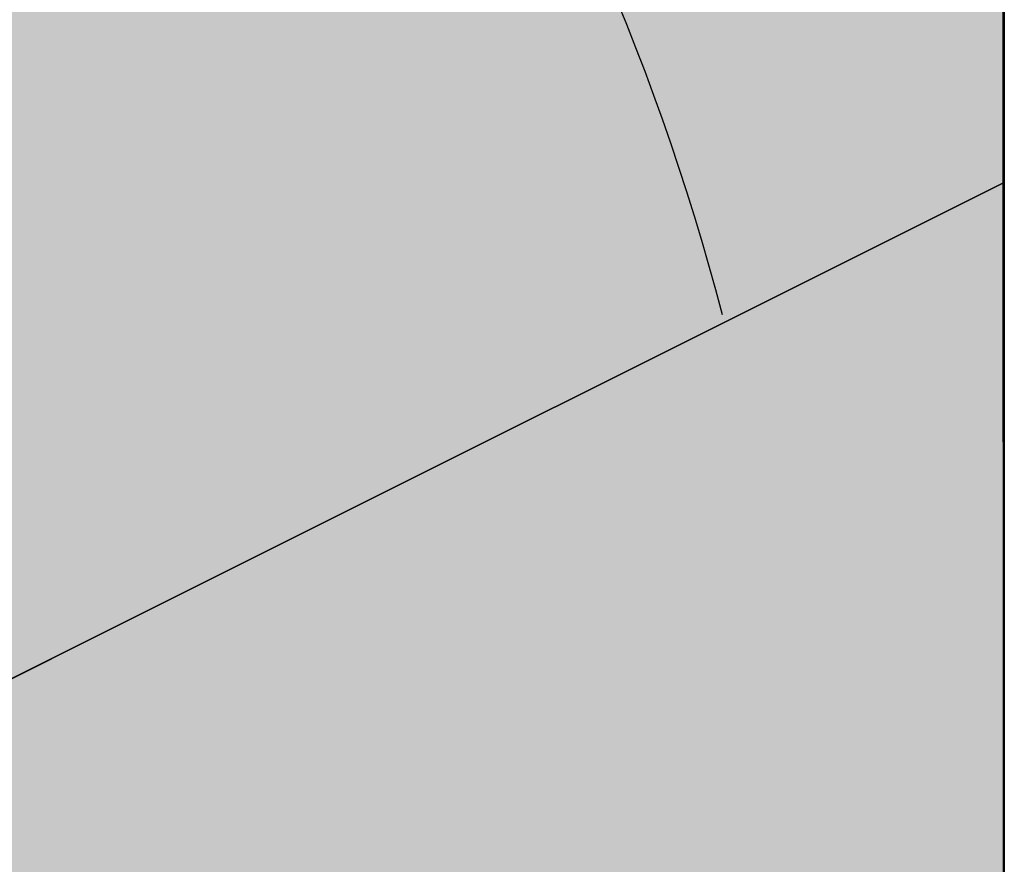
# Model space of a CAD drawing. Extents: x -119 to 1944, y -201 to 1943.
# Drawn here: x 1094 to 1104, y 740 to 748 of the extents above; entities that cross this region are included whole.
import ezdxf

# ---------------------------------------------------------------- set-up
doc = ezdxf.new("R2010")
doc.units = 0
doc.layers.get('0').update_dxf_attribs({"linetype": 'CONTINUOUS'})
for name, color, linetype in [('DC-DETAIL_040', 40, 'CONTINUOUS'), ('DC-DÄMMUNG', 50, 'CONTINUOUS'), ('DC-FERTIGTEIL', 254, 'CONTINUOUS'), ('DC-KONTUR', 7, 'CONTINUOUS'), ('DC-SCHATTIERUNG_DUNKEL', 8, 'CONTINUOUS'), ('DC-SCHATTIERUNG_DUNKEL___0', 8, 'CONTINUOUS'), ('DC-SCHATTIERUNG_DUNKEL___1', 8, 'CONTINUOUS'), ('DC-SCHATTIERUNG_DUNKEL___2', 8, 'CONTINUOUS'), ('DC-SCHATTIERUNG_DUNKEL___4', 8, 'CONTINUOUS'), ('DC-SCHATTIERUNG_DUNKEL___5', 8, 'CONTINUOUS'), ('DC-SCHATTIERUNG_DUNKEL___6', 8, 'CONTINUOUS'), ('DC-SCHATTIERUNG_DUNKEL___7', 8, 'CONTINUOUS'), ('DC-SCHATTIERUNG_DUNKEL___8', 8, 'CONTINUOUS'), ('DC-SCHATTIERUNG_HELL', 9, 'CONTINUOUS'), ('DC-SCHATTIERUNG_HELL___0_2', 9, 'CONTINUOUS'), ('DC-SCHATTIERUNG_HELL___1', 9, 'CONTINUOUS'), ('DC-SCHATTIERUNG_HELL___100', 9, 'CONTINUOUS'), ('DC-SCHATTIERUNG_HELL___10_', 9, 'CONTINUOUS'), ('DC-SCHATTIERUNG_HELL___130', 9, 'CONTINUOUS'), ('DC-SCHATTIERUNG_HELL___13_', 9, 'CONTINUOUS'), ('DC-SCHATTIERUNG_HELL___26', 9, 'CONTINUOUS'), ('DC-SCHATTIERUNG_HELL___5', 9, 'CONTINUOUS'), ('DC-SCHATTIERUNG_HELL___54', 9, 'CONTINUOUS'), ('DC-SCHATTIERUNG_HELL___6_5', 9, 'CONTINUOUS')]:
    doc.layers.add(name, color=color, linetype=linetype)

# ---------------------------------------------------------------- blocks, each defined once
blk = doc.blocks.new('*U162')
at = {"layer": 'DC-FERTIGTEIL', "linetype": 'CONTINUOUS'}
blk.add_line((120, 0), (120, -139), dxfattribs=at)
at = {"layer": 'DC-FERTIGTEIL', "linetype": 'CONTINUOUS', "extrusion": (0, 0, -1)}
for points in [[(0, 0), (-120, -139), (0, -139)], [(0, 0), (-120, 0), (-120, -139)]]:
    blk.add_solid(points, dxfattribs=at)
blk = doc.blocks.new('*U361')
at = {"layer": 'DC-SCHATTIERUNG_HELL___1', "linetype": 'CONTINUOUS'}
for p, q in [((111, -98.382), (120, -93.882)), ((120, -93.882), (120, -98.382)), ((106.6467, -100.5586), (111, -98.382)), ((120, -98.382), (120, -100.5586)), ((120, -100.5586), (120, -100.9891))]:
    blk.add_line(p, q, dxfattribs=at)
at = {"layer": 'DC-SCHATTIERUNG_HELL___1', "linetype": 'CONTINUOUS', "extrusion": (0, 0, -1)}
for points in [[(-120, -93.882), (-120, -98.382), (-111, -98.382)], [(-111, -98.382), (-120, -100.5586), (-106.6467, -100.5586)], [(-111, -98.382), (-120, -98.382), (-120, -100.5586)], [(-106.6467, -100.5586), (-120, -100.9891), (-105.7643, -100.9891)], [(-106.6467, -100.5586), (-120, -100.5586), (-120, -100.9891)]]:
    blk.add_solid(points, dxfattribs=at)
blk = doc.blocks.new('*U362')
at = {"layer": 'DC-SCHATTIERUNG_HELL___13_', "linetype": 'CONTINUOUS'}
for p, q in [((111, -98.382), (120, -93.882)), ((120, -93.882), (120, -98.382)), ((106.6467, -100.5586), (111, -98.382)), ((120, -98.382), (120, -100.5586)), ((120, -100.5586), (120, -100.9891))]:
    blk.add_line(p, q, dxfattribs=at)
at = {"layer": 'DC-SCHATTIERUNG_HELL___13_', "linetype": 'CONTINUOUS', "extrusion": (0, 0, -1)}
for points in [[(-120, -93.882), (-120, -98.382), (-111, -98.382)], [(-111, -98.382), (-120, -100.5586), (-106.6467, -100.5586)], [(-111, -98.382), (-120, -98.382), (-120, -100.5586)], [(-106.6467, -100.5586), (-120, -100.9891), (-105.7643, -100.9891)], [(-106.6467, -100.5586), (-120, -100.5586), (-120, -100.9891)]]:
    blk.add_solid(points, dxfattribs=at)
blk = doc.blocks.new('*U363')
at = {"layer": 'DC-SCHATTIERUNG_HELL___26', "linetype": 'CONTINUOUS'}
for p, q in [((111, -98.382), (120, -93.882)), ((120, -93.882), (120, -98.382)), ((106.6467, -100.5586), (111, -98.382)), ((120, -98.382), (120, -100.5586)), ((120, -100.5586), (120, -100.9891))]:
    blk.add_line(p, q, dxfattribs=at)
at = {"layer": 'DC-SCHATTIERUNG_HELL___26', "linetype": 'CONTINUOUS', "extrusion": (0, 0, -1)}
for points in [[(-120, -93.882), (-120, -98.382), (-111, -98.382)], [(-111, -98.382), (-120, -100.5586), (-106.6467, -100.5586)], [(-111, -98.382), (-120, -98.382), (-120, -100.5586)], [(-106.6467, -100.5586), (-120, -100.9891), (-105.7643, -100.9891)], [(-106.6467, -100.5586), (-120, -100.5586), (-120, -100.9891)]]:
    blk.add_solid(points, dxfattribs=at)
blk = doc.blocks.new('*U364')
at = {"layer": 'DC-SCHATTIERUNG_HELL___130', "linetype": 'CONTINUOUS'}
for p, q in [((111, -98.382), (120, -93.882)), ((120, -93.882), (120, -98.382)), ((106.6467, -100.5586), (111, -98.382)), ((120, -98.382), (120, -100.5586)), ((120, -100.5586), (120, -100.9891))]:
    blk.add_line(p, q, dxfattribs=at)
at = {"layer": 'DC-SCHATTIERUNG_HELL___130', "linetype": 'CONTINUOUS', "extrusion": (0, 0, -1)}
for points in [[(-120, -93.882), (-120, -98.382), (-111, -98.382)], [(-111, -98.382), (-120, -100.5586), (-106.6467, -100.5586)], [(-111, -98.382), (-120, -98.382), (-120, -100.5586)], [(-106.6467, -100.5586), (-120, -100.9891), (-105.7643, -100.9891)], [(-106.6467, -100.5586), (-120, -100.5586), (-120, -100.9891)]]:
    blk.add_solid(points, dxfattribs=at)
blk = doc.blocks.new('*U365')
at = {"layer": 'DC-SCHATTIERUNG_HELL___6_5', "linetype": 'CONTINUOUS'}
for p, q in [((111, -98.382), (120, -93.882)), ((120, -93.882), (120, -98.382)), ((106.6467, -100.5586), (111, -98.382)), ((120, -98.382), (120, -100.5586)), ((120, -100.5586), (120, -100.9891))]:
    blk.add_line(p, q, dxfattribs=at)
at = {"layer": 'DC-SCHATTIERUNG_HELL___6_5', "linetype": 'CONTINUOUS', "extrusion": (0, 0, -1)}
for points in [[(-120, -93.882), (-120, -98.382), (-111, -98.382)], [(-111, -98.382), (-120, -100.5586), (-106.6467, -100.5586)], [(-111, -98.382), (-120, -98.382), (-120, -100.5586)], [(-106.6467, -100.5586), (-120, -100.9891), (-105.7643, -100.9891)], [(-106.6467, -100.5586), (-120, -100.5586), (-120, -100.9891)]]:
    blk.add_solid(points, dxfattribs=at)
blk = doc.blocks.new('*U366')
at = {"layer": 'DC-SCHATTIERUNG_HELL___54', "linetype": 'CONTINUOUS'}
for p, q in [((111, -98.382), (120, -93.882)), ((120, -93.882), (120, -98.382)), ((106.6467, -100.5586), (111, -98.382)), ((120, -98.382), (120, -100.5586)), ((120, -100.5586), (120, -100.9891))]:
    blk.add_line(p, q, dxfattribs=at)
at = {"layer": 'DC-SCHATTIERUNG_HELL___54', "linetype": 'CONTINUOUS', "extrusion": (0, 0, -1)}
for points in [[(-120, -93.882), (-120, -98.382), (-111, -98.382)], [(-111, -98.382), (-120, -100.5586), (-106.6467, -100.5586)], [(-111, -98.382), (-120, -98.382), (-120, -100.5586)], [(-106.6467, -100.5586), (-120, -100.9891), (-105.7643, -100.9891)], [(-106.6467, -100.5586), (-120, -100.5586), (-120, -100.9891)]]:
    blk.add_solid(points, dxfattribs=at)
blk = doc.blocks.new('*U367')
at = {"layer": 'DC-SCHATTIERUNG_HELL___100', "linetype": 'CONTINUOUS'}
for p, q in [((111, -98.382), (120, -93.882)), ((120, -93.882), (120, -98.382)), ((106.6467, -100.5586), (111, -98.382)), ((120, -98.382), (120, -100.5586)), ((120, -100.5586), (120, -100.9891))]:
    blk.add_line(p, q, dxfattribs=at)
at = {"layer": 'DC-SCHATTIERUNG_HELL___100', "linetype": 'CONTINUOUS', "extrusion": (0, 0, -1)}
for points in [[(-120, -93.882), (-120, -98.382), (-111, -98.382)], [(-111, -98.382), (-120, -100.5586), (-106.6467, -100.5586)], [(-111, -98.382), (-120, -98.382), (-120, -100.5586)], [(-106.6467, -100.5586), (-120, -100.9891), (-105.7643, -100.9891)], [(-106.6467, -100.5586), (-120, -100.5586), (-120, -100.9891)]]:
    blk.add_solid(points, dxfattribs=at)
blk = doc.blocks.new('*U368')
at = {"layer": 'DC-SCHATTIERUNG_HELL___10_', "linetype": 'CONTINUOUS'}
for p, q in [((111, -98.382), (120, -93.882)), ((120, -93.882), (120, -98.382)), ((106.6467, -100.5586), (111, -98.382)), ((120, -98.382), (120, -100.5586)), ((120, -100.5586), (120, -100.9891))]:
    blk.add_line(p, q, dxfattribs=at)
at = {"layer": 'DC-SCHATTIERUNG_HELL___10_', "linetype": 'CONTINUOUS', "extrusion": (0, 0, -1)}
for points in [[(-120, -93.882), (-120, -98.382), (-111, -98.382)], [(-111, -98.382), (-120, -100.5586), (-106.6467, -100.5586)], [(-111, -98.382), (-120, -98.382), (-120, -100.5586)], [(-106.6467, -100.5586), (-120, -100.9891), (-105.7643, -100.9891)], [(-106.6467, -100.5586), (-120, -100.5586), (-120, -100.9891)]]:
    blk.add_solid(points, dxfattribs=at)
blk = doc.blocks.new('*U369')
at = {"layer": 'DC-SCHATTIERUNG_HELL___0_2', "linetype": 'CONTINUOUS'}
for p, q in [((111, -98.382), (120, -93.882)), ((120, -93.882), (120, -98.382)), ((106.6467, -100.5586), (111, -98.382)), ((120, -98.382), (120, -100.5586)), ((120, -100.5586), (120, -100.9891))]:
    blk.add_line(p, q, dxfattribs=at)
at = {"layer": 'DC-SCHATTIERUNG_HELL___0_2', "linetype": 'CONTINUOUS', "extrusion": (0, 0, -1)}
for points in [[(-120, -93.882), (-120, -98.382), (-111, -98.382)], [(-111, -98.382), (-120, -100.5586), (-106.6467, -100.5586)], [(-111, -98.382), (-120, -98.382), (-120, -100.5586)], [(-106.6467, -100.5586), (-120, -100.9891), (-105.7643, -100.9891)], [(-106.6467, -100.5586), (-120, -100.5586), (-120, -100.9891)]]:
    blk.add_solid(points, dxfattribs=at)
blk = doc.blocks.new('*U370')
at = {"layer": 'DC-SCHATTIERUNG_HELL___5', "linetype": 'CONTINUOUS'}
for p, q in [((111, -98.382), (120, -93.882)), ((120, -93.882), (120, -98.382)), ((106.6467, -100.5586), (111, -98.382)), ((120, -98.382), (120, -100.5586)), ((120, -100.5586), (120, -100.9891))]:
    blk.add_line(p, q, dxfattribs=at)
at = {"layer": 'DC-SCHATTIERUNG_HELL___5', "linetype": 'CONTINUOUS', "extrusion": (0, 0, -1)}
for points in [[(-120, -93.882), (-120, -98.382), (-111, -98.382)], [(-111, -98.382), (-120, -100.5586), (-106.6467, -100.5586)], [(-111, -98.382), (-120, -98.382), (-120, -100.5586)], [(-106.6467, -100.5586), (-120, -100.9891), (-105.7643, -100.9891)], [(-106.6467, -100.5586), (-120, -100.5586), (-120, -100.9891)]]:
    blk.add_solid(points, dxfattribs=at)
blk = doc.blocks.new('*U132')
at = {"layer": 'DC-SCHATTIERUNG_HELL___0_2', "linetype": 'CONTINUOUS'}
blk.add_blockref('*U369', (0, 0), dxfattribs=at)
at = {"layer": 'DC-SCHATTIERUNG_HELL___1', "linetype": 'CONTINUOUS'}
blk.add_blockref('*U361', (0, 0), dxfattribs=at)
at = {"layer": 'DC-SCHATTIERUNG_HELL___100', "linetype": 'CONTINUOUS'}
blk.add_blockref('*U367', (0, 0), dxfattribs=at)
at = {"layer": 'DC-SCHATTIERUNG_HELL___10_', "linetype": 'CONTINUOUS'}
blk.add_blockref('*U368', (0, 0), dxfattribs=at)
at = {"layer": 'DC-SCHATTIERUNG_HELL___130', "linetype": 'CONTINUOUS'}
blk.add_blockref('*U364', (0, 0), dxfattribs=at)
at = {"layer": 'DC-SCHATTIERUNG_HELL___13_', "linetype": 'CONTINUOUS'}
blk.add_blockref('*U362', (0, 0), dxfattribs=at)
at = {"layer": 'DC-SCHATTIERUNG_HELL___26', "linetype": 'CONTINUOUS'}
blk.add_blockref('*U363', (0, 0), dxfattribs=at)
at = {"layer": 'DC-SCHATTIERUNG_HELL___5', "linetype": 'CONTINUOUS'}
blk.add_blockref('*U370', (0, 0), dxfattribs=at)
at = {"layer": 'DC-SCHATTIERUNG_HELL___54', "linetype": 'CONTINUOUS'}
blk.add_blockref('*U366', (0, 0), dxfattribs=at)
at = {"layer": 'DC-SCHATTIERUNG_HELL___6_5', "linetype": 'CONTINUOUS'}
blk.add_blockref('*U365', (0, 0), dxfattribs=at)
blk = doc.blocks.new('*U381')
at = {"layer": 'DC-SCHATTIERUNG_DUNKEL___1', "linetype": 'CONTINUOUS', "extrusion": (0, 0, -1)}
for points in [[(-127.6191, -46.4254), (-5.3035, -131.8298), (5.8171, -131.8298)], [(-127.6191, -46.4254), (-138.7396, -46.4254), (-5.3035, -131.8298)]]:
    blk.add_solid(points, dxfattribs=at)
blk = doc.blocks.new('*U382')
at = {"layer": 'DC-SCHATTIERUNG_DUNKEL___0', "linetype": 'CONTINUOUS', "extrusion": (0, 0, -1)}
for points in [[(-127.6191, -46.4254), (-5.3035, -131.8298), (5.8171, -131.8298)], [(-127.6191, -46.4254), (-138.7396, -46.4254), (-5.3035, -131.8298)]]:
    blk.add_solid(points, dxfattribs=at)
blk = doc.blocks.new('*U383')
at = {"layer": 'DC-SCHATTIERUNG_DUNKEL___2', "linetype": 'CONTINUOUS', "extrusion": (0, 0, -1)}
for points in [[(-127.6191, -46.4254), (-5.3035, -131.8298), (5.8171, -131.8298)], [(-127.6191, -46.4254), (-138.7396, -46.4254), (-5.3035, -131.8298)]]:
    blk.add_solid(points, dxfattribs=at)
blk = doc.blocks.new('*U384')
at = {"layer": 'DC-SCHATTIERUNG_DUNKEL___6', "linetype": 'CONTINUOUS', "extrusion": (0, 0, -1)}
for points in [[(-127.6191, -46.4254), (-5.3035, -131.8298), (5.8171, -131.8298)], [(-127.6191, -46.4254), (-138.7396, -46.4254), (-5.3035, -131.8298)]]:
    blk.add_solid(points, dxfattribs=at)
blk = doc.blocks.new('*U385')
at = {"layer": 'DC-SCHATTIERUNG_DUNKEL___5', "linetype": 'CONTINUOUS', "extrusion": (0, 0, -1)}
for points in [[(-127.6191, -46.4254), (-5.3035, -131.8298), (5.8171, -131.8298)], [(-127.6191, -46.4254), (-138.7396, -46.4254), (-5.3035, -131.8298)]]:
    blk.add_solid(points, dxfattribs=at)
blk = doc.blocks.new('*U386')
at = {"layer": 'DC-SCHATTIERUNG_DUNKEL___4', "linetype": 'CONTINUOUS', "extrusion": (0, 0, -1)}
for points in [[(-127.6191, -46.4254), (-5.3035, -131.8298), (5.8171, -131.8298)], [(-127.6191, -46.4254), (-138.7396, -46.4254), (-5.3035, -131.8298)]]:
    blk.add_solid(points, dxfattribs=at)
blk = doc.blocks.new('*U387')
at = {"layer": 'DC-SCHATTIERUNG_DUNKEL___7', "linetype": 'CONTINUOUS', "extrusion": (0, 0, -1)}
for points in [[(-127.6191, -46.4254), (-5.3035, -131.8298), (5.8171, -131.8298)], [(-127.6191, -46.4254), (-138.7396, -46.4254), (-5.3035, -131.8298)]]:
    blk.add_solid(points, dxfattribs=at)
blk = doc.blocks.new('*U388')
at = {"layer": 'DC-SCHATTIERUNG_DUNKEL___8', "linetype": 'CONTINUOUS', "extrusion": (0, 0, -1)}
for points in [[(-127.6191, -46.4254), (-5.3035, -131.8298), (5.8171, -131.8298)], [(-127.6191, -46.4254), (-138.7396, -46.4254), (-5.3035, -131.8298)]]:
    blk.add_solid(points, dxfattribs=at)
blk = doc.blocks.new('*U134')
at = {"layer": 'DC-SCHATTIERUNG_DUNKEL___0', "linetype": 'CONTINUOUS'}
blk.add_blockref('*U382', (0, 0), dxfattribs=at)
at = {"layer": 'DC-SCHATTIERUNG_DUNKEL___1', "linetype": 'CONTINUOUS'}
blk.add_blockref('*U381', (0, 0), dxfattribs=at)
at = {"layer": 'DC-SCHATTIERUNG_DUNKEL___2', "linetype": 'CONTINUOUS'}
blk.add_blockref('*U383', (0, 0), dxfattribs=at)
at = {"layer": 'DC-SCHATTIERUNG_DUNKEL___4', "linetype": 'CONTINUOUS'}
blk.add_blockref('*U386', (0, 0), dxfattribs=at)
at = {"layer": 'DC-SCHATTIERUNG_DUNKEL___5', "linetype": 'CONTINUOUS'}
blk.add_blockref('*U385', (0, 0), dxfattribs=at)
at = {"layer": 'DC-SCHATTIERUNG_DUNKEL___6', "linetype": 'CONTINUOUS'}
blk.add_blockref('*U384', (0, 0), dxfattribs=at)
at = {"layer": 'DC-SCHATTIERUNG_DUNKEL___7', "linetype": 'CONTINUOUS'}
blk.add_blockref('*U387', (0, 0), dxfattribs=at)
at = {"layer": 'DC-SCHATTIERUNG_DUNKEL___8', "linetype": 'CONTINUOUS'}
blk.add_blockref('*U388', (0, 0), dxfattribs=at)
blk = doc.blocks.new('KXT-BH15-6_V6_H160_DC')
at = {"layer": 'DC-DÄMMUNG', "color": 2, "linetype": 'CONTINUOUS'}
blk.add_arc((93.1111, -101.5466), 24.8876, 14.75655, 88.20083, dxfattribs=at)
at = {"layer": 'DC-KONTUR'}
blk.add_lwpolyline([(120, -139), (0, -139), (0, 0), (120, 0)], close=True, dxfattribs=at)
blk.add_lwpolyline([(120, -138.382), (120, -93.882), (111, -98.382), (106.6467, -100.5586), (105.7643, -100.9891), (104.8729, -101.4025), (103.9732, -101.7986), (103.0656, -102.1771), (102.1505, -102.5378), (101.2286, -102.8803), (100.3004, -103.2046), (99.3667, -103.5105), (98.4281, -103.798), (97.4851, -104.0669), (96.5383, -104.3171), (95.5885, -104.5484), (94.636, -104.7608), (93.6817, -104.9541), (92.7263, -105.1282), (91.7706, -105.2833), (90.8154, -105.4194), (89.8612, -105.5369)], dxfattribs=at)
at = {"layer": 'DC-FERTIGTEIL', "linetype": 'CONTINUOUS'}
blk.add_blockref('*U162', (0, 0), dxfattribs=at)
at = {"layer": 'DC-SCHATTIERUNG_DUNKEL', "color": 2, "linetype": 'CONTINUOUS'}
blk.add_blockref('*U134', (0, 0), dxfattribs=at)
at = {"layer": 'DC-SCHATTIERUNG_HELL', "color": 2, "linetype": 'CONTINUOUS'}
blk.add_blockref('*U132', (0, 0), dxfattribs=at)

msp = doc.modelspace()

# ---------------------------------------------------------------- linework, layer by layer
at = {"layer": 'DC-DETAIL_040', "color": 40, "linetype": 'CONTINUOUS', "flags": 128}
msp.add_lwpolyline([(1104.3281, 840.2986), (1104.3477, 490.3433)], dxfattribs=at)

# ---------------------------------------------------------------- block references
at = {"linetype": 'CONTINUOUS'}
msp.add_blockref('KXT-BH15-6_V6_H160_DC', (984.3462, 840.2983), dxfattribs=at)

doc.saveas('drawing.dxf')
